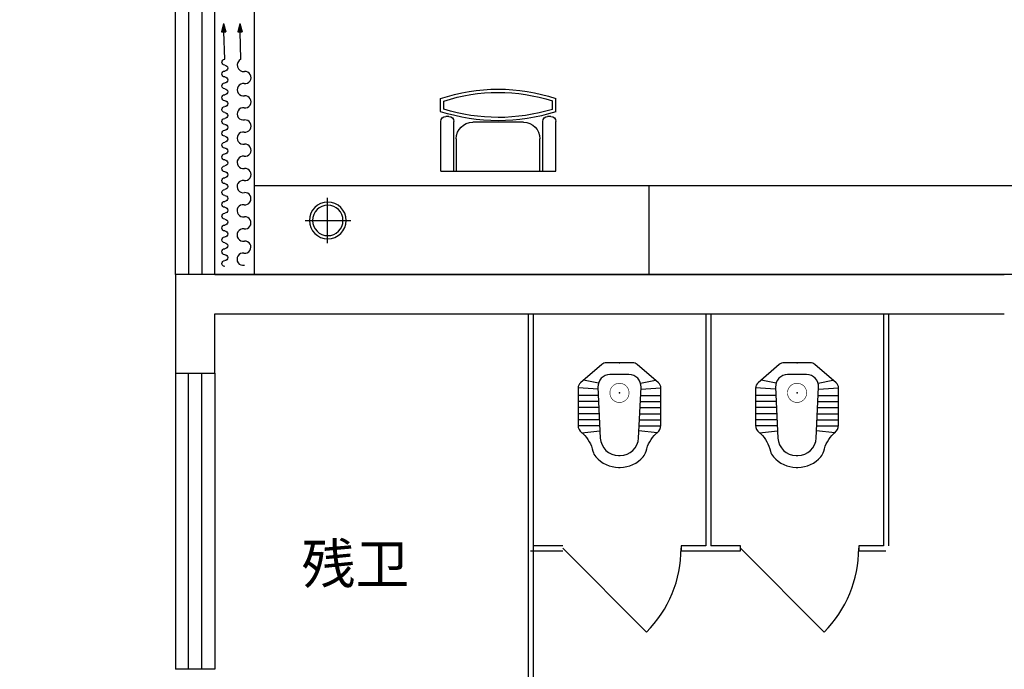
# Model space of a CAD drawing. Extents: x 491147 to 814927, y -517176 to -115407.
# Drawn here: x 621663 to 626652, y -403072 to -399782 of the extents above; entities that cross this region are included whole.
import ezdxf

# ---------------------------------------------------------------- set-up
doc = ezdxf.new("R2010")
doc.units = 0
doc.header["$LTSCALE"] = 1000
doc.header["$MEASUREMENT"] = 0
for name, color, linetype in [('40', 40, 'Continuous'), ('AXIS', 3, 'Continuous'), ('ELL【圆椭圆】', 6, 'Continuous'), ('F', 3, 'Continuous'), ('jiaju', 252, 'Continuous'), ('LATRINE', 6, 'Continuous'), ('LVTRY', 6, 'Continuous'), ('WALL', 7, 'Continuous'), ('WINDOW', 4, 'Continuous')]:
    doc.layers.add(name, color=color, linetype=linetype)
doc.styles.add('_TCH_DIM_T3', font='SIMPLEX', dxfattribs={"width": 0.705882, "bigfont": 'GBCBIG'})
doc.styles.get("Standard").update_dxf_attribs({"font": 'gbenor.shx', "bigfont": 'gbcbig.shx'})
doc.dimstyles.new('_TCH_ARCH&&100', dxfattribs={"dimtxt": 297.5, "dimasz": 100, "dimexe": 250, "dimexo": 300, "dimgap": 126.25, "dimtad": 1, "dimdec": 0, "dimzin": 0, "dimdsep": 46, "dimtxsty": '_TCH_DIM_T3', "dimblk": 'ARCHTICK', "dimcen": 0.09, "dimclrt": 7, "dimazin": 2, "dimtfac": 1, "dimtdec": 0, "dimtix": 1, "dimtmove": 2, "dimatfit": 3, "dimfxl": 1, "dimtolj": 1, "dimtzin": 0, "dimarcsym": 0})

# ---------------------------------------------------------------- blocks, each defined once
blk = doc.blocks.new('_ArchTick')
at = {"color": 0, "linetype": 'ByBlock', "const_width": 0.4}
blk.add_lwpolyline([(-0.5, -0.5), (0.5, 0.5)], dxfattribs=at)
blk = doc.blocks.new('*D800')
at = {"layer": 'AXIS', "color": 0, "lineweight": -2}
for p, q in [((622473.3, -403479.7), (619459.9, -402262.2)), ((611825, -421826.7), (619691.7, -402355.9)), ((614606.5, -422950.6), (611593.2, -421733.1))]:
    blk.add_line(p, q, dxfattribs=at)
at = {"layer": 'Defpoints', "color": 0}
for p in [(619691.7, -402355.9), (622751.4, -403592.1), (614884.7, -423062.9)]:
    blk.add_point(p, dxfattribs=at)
at = {"layer": 'AXIS', "color": 0, "lineweight": -2, "xscale": 100, "yscale": 100, "zscale": 100}
for p, rotation in [((619691.7, -402355.9), 67.99999999999991), ((611825, -421826.7), 247.9999999999999)]:
    blk.add_blockref('_ArchTick', p, dxfattribs=dict(at, rotation=rotation))
at = {"layer": 'AXIS', "color": 7, "insert": (615503.4, -411988.3), "char_height": 297.5, "attachment_point": 5, "rotation": 68, "style": '_TCH_DIM_T3'}
blk.add_mtext('\\A1;21000', dxfattribs=at)
blk = doc.blocks.new('$DorLib2D$00000114')
at = {"color": 0}
blk.add_line((0.5, 0), (-0.2071, 0.7071), dxfattribs=at)
blk.add_arc((0.5, 0), 1, 135, 180, dxfattribs=at)
blk = doc.blocks.new('$lvtry$00000204')
at = {"color": 0}
for p, q in [((-106.4, -102.8, 0), (-181.9, -87.7, 0)), ((48.2, -60, 0), (-48.2, -60, 0)), ((106.4, -102.8, 0), (181.9, -87.7, 0)), ((-108.6, -133.5, 0), (-210, -128, 0)), ((-109.1, -123.9, 0), (-97, -381.5, 0)), ((97, -381.5, 0), (109.1, -123.9, 0)), ((108.6, -133.5, 0), (210, -128, 0)), ((-107.1, -165.6, 0), (-210, -165.6, 0)), ((-105.7, -196.5, 0), (-210, -196.5, 0)), ((105.7, -196.5, 0), (210, -196.5, 0)), ((107.1, -165.6, 0), (210, -165.6, 0)), ((-104.2, -227.4, 0), (-210, -227.4, 0)), ((104.2, -227.4, 0), (210, -227.4, 0)), ((-102.8, -258.3, 0), (-210, -258.3, 0)), ((-101.3, -289.2, 0), (-210, -289.2, 0)), ((101.3, -289.2, 0), (210, -289.2, 0)), ((102.8, -258.3, 0), (210, -258.3, 0)), ((-99.9, -320.1, 0), (-210, -320.1, 0)), ((-190.7, -354.4, 0), (-98.7, -345.4, 0)), ((190.7, -354.4, 0), (98.7, -345.4, 0)), ((99.9, -320.1, 0), (210, -320.1, 0)), ((-4.3, -470, 0), (4.3, -470, 0))]:
    blk.add_line(p, q, dxfattribs=at)
at = {"color": 0, "elevation": 0}
blk.add_lwpolyline([(184.4, -359.6, -0.046574), (190.7, -354.4, 0.248797), (210, -318.1), (210, -128.3, 0.218491), (197.5, -101.1), (90.1, -8.7, 0.179479), (66.7, 0), (-66.7, 0, 0.179479), (-90.1, -8.7), (-197.5, -101.1, 0.218491), (-210, -128.3), (-210, -318.1, 0.248797), (-190.7, -354.4, -0.046574), (-184.4, -359.6, -0.139709), (-134.8, -448, 0.12003), (-120, -477, 0.218108), (-4.3, -530), (4.3, -530, 0.218108), (120, -477, 0.12003), (134.8, -448, -0.139709)], format="xyb", close=True, dxfattribs=at)
at = {"color": 0, "const_width": 3, "elevation": 0}
blk.add_lwpolyline([(48.6, -152.7, 1), (-48.6, -152.7, 1)], format="xyb", close=True, dxfattribs=at)
at = {"color": 0}
for centre, radius, start, end in [((-48.2, -121, 0), 61, 90, 182.693), ((48.2, -121, 0), 61, 357.307, 90), ((-4.3, -377.2, 0), 92.8, 182.693, 270), ((4.3, -377.2, 0), 92.8, 270, 357.307)]:
    blk.add_arc(centre, radius, start, end, dxfattribs=at)
for p in [(0, 0), (0, -152.7, 0)]:
    blk.add_point(p, dxfattribs=at)
blk = doc.blocks.new('$WINLIB2D$00000001')
at = {"color": 0}
for points in [[(-0.5, 0.5), (-0.5, -0.5)], [(-0.5, 0.5), (0.5, 0.5)], [(0.5, -0.5), (0.5, 0.5)], [(0.5, 0.1667), (-0.5, 0.1667)], [(0.5, -0.1667), (-0.5, -0.1667)], [(-0.5, -0.5), (0.5, -0.5)]]:
    blk.add_lwpolyline(points, dxfattribs=at)
blk = doc.blocks.new('海龙工具_2012011210364700')
at = {"layer": '40'}
h = blk.add_hatch(color=1, dxfattribs=at)
h.dxf.hatch_style = 1
h.paths.add_polyline_path([(-1964.9, 103.4), (-2007.6, 91.3), (-1964.3, 81.5)])
at = {"layer": '40', "color": 1}
for p, q in [((-2007.6, 91.3), (-1964.9, 103.4)), ((-1964.3, 81.5), (-1964.9, 103.4)), ((-2007.6, 91.3), (-1964.3, 81.5)), ((-1825.8, 97.4), (-1964.6, 93.5))]:
    blk.add_line(p, q, dxfattribs=at)
for centre, radius, start, end in [((-1796.3, 111.6), 32.7, 205.6859, 7.1349), ((-1733.1, 118.1), 30.9, 351.9592, 184.5547), ((-1671.7, 109.4), 31.1, 171.9592, 11.2781), ((-1610.4, 118), 30.9, 351.9592, 184.5547), ((-1549, 109.3), 31.1, 171.9592, 11.2781), ((-1487.7, 117.8), 30.9, 351.9592, 184.5547), ((-1426.3, 109.2), 31.1, 171.9592, 11.2781), ((-1365, 117.7), 30.9, 351.9592, 184.5547), ((-1303.6, 109), 31.1, 171.9592, 11.2781), ((-1242.3, 117.6), 30.9, 351.9592, 184.5547), ((-1180.9, 108.9), 31.1, 171.9592, 11.2781), ((-1119.6, 117.4), 30.9, 351.9592, 184.5547), ((-1058.2, 108.7), 31.1, 171.9592, 11.2781), ((-996.9, 117.3), 30.9, 351.9592, 184.5547), ((-935.5, 108.6), 31.1, 171.9592, 11.2781), ((-874.2, 117.1), 30.9, 351.9592, 184.5547), ((-812.9, 108.5), 31.1, 171.9592, 11.2781)]:
    blk.add_arc(centre, radius, start, end, dxfattribs=at)
blk = doc.blocks.new('海龙工具_2012011212364597')
at = {"layer": '40'}
h = blk.add_hatch(color=1, dxfattribs=at)
h.dxf.hatch_style = 1
h.paths.add_polyline_path([(-90.8, 314.7), (-48.1, 302.5), (-91.4, 292.7)])
at = {"layer": '40', "color": 1}
for p, q in [((-229.8, 308.6), (-91.1, 304.7)), ((-91.4, 292.7), (-90.8, 314.7)), ((-48.1, 302.5), (-91.4, 292.7)), ((-48.1, 302.5), (-90.8, 314.7))]:
    blk.add_line(p, q, dxfattribs=at)
at = {"layer": 'ELL【圆椭圆】', "color": 1, "ltscale": 300}
for centre, start, end in [((-1264.8, 308.6), 180, 0), ((-1234.8, 308.6), 0, 180), ((-1204.8, 308.6), 180, 0), ((-1174.8, 308.6), 0, 180), ((-1144.8, 308.6), 180, 0), ((-1114.8, 308.6), 0, 180), ((-1084.8, 308.6), 180, 0), ((-1054.8, 308.6), 0, 180), ((-1024.8, 308.6), 180, 0), ((-994.8, 308.6), 0, 180), ((-964.8, 308.6), 180, 0), ((-934.8, 308.6), 0, 180), ((-904.8, 308.6), 180, 0), ((-874.8, 308.6), 0, 180), ((-844.8, 308.6), 180, 0), ((-814.8, 308.6), 0, 180), ((-784.8, 308.6), 180, 0), ((-754.8, 308.6), 0, 180), ((-724.8, 308.6), 180, 0), ((-694.8, 308.6), 0, 180), ((-664.8, 308.6), 180, 0), ((-634.8, 308.6), 0, 180), ((-604.8, 308.6), 180, 0), ((-574.8, 308.6), 0, 180), ((-544.8, 308.6), 180, 0), ((-514.8, 308.6), 0, 180), ((-484.8, 308.6), 180, 0), ((-454.8, 308.6), 0, 180), ((-424.8, 308.6), 180, 0), ((-394.8, 308.6), 0, 180), ((-364.8, 308.6), 180, 0), ((-334.8, 308.6), 0, 180), ((-304.8, 308.6), 180, 0), ((-274.8, 308.6), 0, 180), ((-244.8, 308.6), 180, 0)]:
    blk.add_arc(centre, 15, start, end, dxfattribs=at)
blk = doc.blocks.new('海龙工具_2012011212365350')
at = {"ltscale": 300, "xscale": -1}
blk.add_blockref('海龙工具_2012011210364700', (-2014, 386.3), dxfattribs=at)
at = {"ltscale": 300}
blk.add_blockref('海龙工具_2012011212364597', (41.7, 93.1), dxfattribs=at)
blk = doc.blocks.new('A$C2DEF219F')
at = {"layer": 'F', "color": 8, "ltscale": 120}
for p, q in [((113.9, 231.4), (113.9, 0)), ((229.6, 119.2), (0, 119.2))]:
    blk.add_line(p, q, dxfattribs=at)
at = {"layer": 'F', "color": 1, "ltscale": 120}
blk.add_circle((113.9, 117.5), 93.1, dxfattribs=at)
at = {"layer": 'F', "color": 8, "ltscale": 120}
blk.add_circle((113.9, 117.5), 77.1, dxfattribs=at)
blk = doc.blocks.new('htfgtyr')
at = {"layer": 'F', "color": 2, "ltscale": 120}
for p, q in [((-157198.6, 17859.6), (-157198.6, 17920.1)), ((-156673.3, 17860.2), (-156673.3, 17919.5)), ((-157176.8, 17838.6), (-157161.8, 17838.6)), ((-156711.8, 17838.6), (-156696.8, 17838.6)), ((-157199.3, 17588.5), (-157199.3, 17816.1)), ((-157139.3, 17588.5), (-157139.3, 17816.1)), ((-156734.3, 17588.5), (-156734.3, 17816.1)), ((-156674.3, 17588.5), (-156674.3, 17816.1))]:
    blk.add_line(p, q, dxfattribs=at)
at = {"layer": 'F', "color": 1}
for p, q in [((-157183.6, 17870.7), (-157183.6, 17909.2)), ((-156688.3, 17871.2), (-156688.3, 17908.7))]:
    blk.add_line(p, q, dxfattribs=at)
at = {"layer": 'F', "color": 1, "ltscale": 120}
for p, q in [((-157051.7, 17812), (-156820.1, 17812)), ((-157126.7, 17588.5), (-157126.7, 17737)), ((-156745.1, 17737), (-156745.1, 17588.5))]:
    blk.add_line(p, q, dxfattribs=at)
at = {"layer": 'F', "color": 2, "ltscale": 120}
for centre, radius, start, end in [((-156936.8, 17139.8), 823.1, 71.3286, 108.5455), ((-157176.8, 17816.1), 22.5, 90, 180), ((-156936.8, 18678.7), 859.9, 252.2747, 287.8452), ((-157161.8, 17816.1), 22.5, 0, 90), ((-156711.8, 17816.1), 22.5, 90, 180), ((-156696.8, 17816.1), 22.5, 0, 90)]:
    blk.add_arc(centre, radius, start, end, dxfattribs=at)
at = {"layer": 'F', "color": 1}
for centre, radius, start, end in [((-156936.8, 17139.8), 808.1, 72.0901, 107.7822), ((-156936.8, 18678.7), 844.9, 253.016, 287.1055)]:
    blk.add_arc(centre, radius, start, end, dxfattribs=at)
at = {"layer": 'F', "color": 1, "ltscale": 120}
for centre, start, end in [((-157051.7, 17737), 90, 180), ((-156820.1, 17737), 0, 90)]:
    blk.add_arc(centre, 75, start, end, dxfattribs=at)

msp = doc.modelspace()

# ---------------------------------------------------------------- linework, layer by layer
at = {"layer": 'jiaju', "color": 6}
for p, q in [((622852.3, -401072.2), (622852.3, -397072.2)), ((623796.6, -400549.9), (623875.4, -400549.9)), ((623875.4, -400549.9), (624299.4, -400549.9)), ((624299.4, -400549.9), (624380, -400549.9)), ((622852.3, -400622.2), (629052.3, -400622.2)), ((624852.3, -401072.2), (624852.3, -400622.2)), ((630752.3, -401072.2), (622495.4, -401072.2))]:
    msp.add_line(p, q, dxfattribs=at)
at = {"layer": 'LATRINE'}
for p, q in [((624239.8, -401272.2), (624239.8, -404085.6)), ((624264.8, -401272.2), (624264.8, -404095.7)), ((625139.8, -401272.2), (625139.8, -402447.2)), ((625164.8, -401272.2), (625164.8, -402447.2)), ((626039.8, -401272.2), (626039.8, -402447.2)), ((626064.8, -401272.2), (626064.8, -402447.2)), ((624252.3, -402472.2), (624414.8, -402472.2)), ((624414.8, -402447.2), (624264.8, -402447.2)), ((625139.8, -402447.2), (625014.8, -402447.2)), ((625014.8, -402447.2), (625014.8, -402472.2)), ((625014.8, -402472.2), (625152.3, -402472.2)), ((625152.3, -402472.2), (625314.8, -402472.2)), ((625314.8, -402447.2), (625164.8, -402447.2)), ((625314.8, -402472.2), (625314.8, -402447.2)), ((626039.8, -402447.2), (625914.8, -402447.2)), ((625914.8, -402447.2), (625914.8, -402472.2)), ((625914.8, -402472.2), (626052.3, -402472.2))]:
    msp.add_line(p, q, dxfattribs=at)
at = {"layer": 'WALL'}
for p, q in [((622652.3, -401072.2), (622452.3, -401072.2)), ((622452.3, -401072.2), (622452.3, -401172.2)), ((622652.3, -401072.2), (626652.3, -401072.2)), ((622452.3, -401172.2), (622452.3, -401572.5)), ((622652.3, -401572.5), (622652.3, -401272.2)), ((622652.3, -401272.2), (626652.3, -401272.2)), ((622452.3, -401572.5), (622652.3, -401572.5))]:
    msp.add_line(p, q, dxfattribs=at)

# ---------------------------------------------------------------- block references
at = {"ltscale": 300, "xscale": -1, "rotation": 270}
msp.add_blockref('海龙工具_2012011212365350', (622300.6, -399794.3), dxfattribs=at)
at = {"color": 7, "extrusion": (0, 0, -1), "xscale": 1.111111111007631, "yscale": 1.111111111007631, "zscale": -1.111111111111111}
msp.add_blockref('htfgtyr', (-449714.1, -420092.7), dxfattribs=at)
at = {"ltscale": 5, "extrusion": (0, 0, -1), "zscale": -1, "rotation": 270}
msp.add_blockref('A$C2DEF219F', (-623341.7, -400685), dxfattribs=at)
at = {"layer": 'LATRINE', "xscale": 600, "yscale": 600, "zscale": 25, "rotation": 180}
for p in [(624714.8, -402459.7), (625614.8, -402459.7)]:
    msp.add_blockref('$DorLib2D$00000114', p, dxfattribs=at)
at = {"layer": 'LVTRY'}
for p in [(624702.3, -401519.6, 0), (625602.3, -401519.6, 0)]:
    msp.add_blockref('$lvtry$00000204', p, dxfattribs=at)
at = {"layer": 'WINDOW', "rotation": 270}
for p, xscale, yscale, zscale in [((622552.3, -399072.2), -3999.999999998632, 200, -3999.999999998632), ((622552.3, -402322.5), 1500, -200, 1500)]:
    msp.add_blockref('$WINLIB2D$00000001', p, dxfattribs=dict(at, xscale=xscale, yscale=yscale, zscale=zscale))

# ---------------------------------------------------------------- texts
at = {"insert": (623091.6, -402438.4), "char_height": 200, "attachment_point": 1}
msp.add_mtext_dynamic_manual_height_columns('{\\fSimHei|b0|i0|c134|p49;残卫}', width=727.122, gutter_width=1750, heights=[0], dxfattribs=at)

# ---------------------------------------------------------------- dimensions: what is measured, and where the dimension line sits
at = {"layer": 'AXIS'}
dim = msp.add_aligned_dim(p1=(614884.7, -423062.9), p2=(622751.4, -403592.1), distance=3300, text='21000', dimstyle='_TCH_ARCH&&100', dxfattribs=at)
dim.commit()
dim.dimension.update_dxf_attribs({"geometry": '*D800', "text_midpoint": (615503.4, -411988.3)})

doc.saveas('drawing.dxf')
